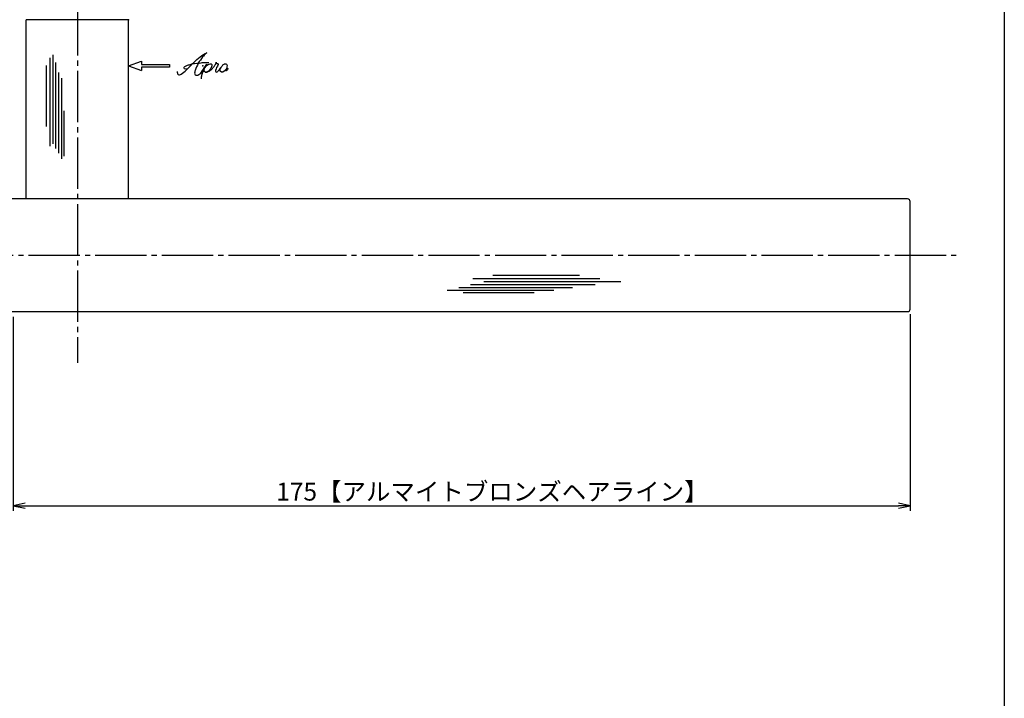
# Model space of a CAD drawing. Units: inches. Extents: x 91 to 898, y 48 to 608.
# Drawn here: x 706 to 898, y 180 to 313 of the extents above; entities that cross this region are included whole.
import ezdxf

# ---------------------------------------------------------------- set-up
doc = ezdxf.new("R2010")
doc.units = ezdxf.units.IN
doc.header["$MEASUREMENT"] = 0
doc.linetypes.add('CENS', pattern=[13, 10, -1, 1, -1])
for name, color, linetype in [('02-実線-1', 7, 'Continuous'), ('03-細線', 1, 'Continuous'), ('06-中心線', 1, 'CENS'), ('10-寸法', 3, 'Continuous'), ('12-企業ﾏｰｸ', 9, 'Continuous'), ('図枠', 7, 'Continuous')]:
    doc.layers.add(name, color=color, linetype=linetype)
doc.styles.add('STD', font='TXT.shx', dxfattribs={"bigfont": 'bigfont.shx'})
doc.dimstyles.new('1：1', dxfattribs={"dimtxt": 3.5, "dimasz": 2.3, "dimexe": 1, "dimexo": 1, "dimgap": 1, "dimtad": 3, "dimdsep": 46, "dimtxsty": 'STD', "dimblk1": 'ARRI', "dimblk2": 'ARRI', "dimsah": 1, "dimcen": 0, "dimclrd": 3, "dimclre": 3, "dimclrt": 4, "dimadec": 0, "dimazin": 0, "dimtfac": 0.7, "dimtmove": 0, "dimatfit": 0, "dimldrblk": 'ARRI', "dimfxl": 1, "dimtvp": 1, "dimtolj": 1, "dimtzin": 0, "dimarcsym": 0})

# ---------------------------------------------------------------- blocks, each defined once
blk = doc.blocks.new('ARRI')
at = {"color": 0, "linetype": 'ByBlock'}
for p, q in [((0, 0), (-1, 0.213)), ((-1, -0.213), (0, 0)), ((0, 0), (-1, 0))]:
    blk.add_line(p, q, dxfattribs=at)
blk = doc.blocks.new('*D131')
at = {"layer": '10-寸法', "color": 3, "lineweight": -2, "transparency": 16777216}
for p, q in [((704.87, 254.87), (704.87, 216.97)), ((879.87, 255.37), (879.87, 216.97)), ((707.17, 217.97), (877.57, 217.97))]:
    blk.add_line(p, q, dxfattribs=at)
at = {"layer": 'Defpoints', "color": 0, "transparency": 16777216}
for p in [(704.87, 255.87), (879.87, 256.37), (879.87, 217.97)]:
    blk.add_point(p, dxfattribs=at)
at = {"layer": '10-寸法', "color": 3, "lineweight": -2, "transparency": 16777216, "xscale": 2.3, "yscale": 2.3, "zscale": 2.3, "rotation": 180}
blk.add_blockref('ARRI', (704.87, 217.97), dxfattribs=at)
at = {"layer": '10-寸法', "color": 3, "lineweight": -2, "transparency": 16777216, "xscale": 2.3, "yscale": 2.3, "zscale": 2.3}
blk.add_blockref('ARRI', (879.87, 217.97), dxfattribs=at)
at = {"layer": '10-寸法', "color": 4, "transparency": 16777216, "insert": (798.36, 220.72), "char_height": 3.5, "attachment_point": 5, "style": 'STD'}
blk.add_mtext('\\A1;175【アルマイトブロンズヘアライン】', dxfattribs=at)
blk = doc.blocks.new('A$C4c27dc7f')
at = {"layer": '12-企業ﾏｰｸ'}
for points, knots in [([(-5.16, -1.05), (-5.16, -1.24), (-5.17, -1.5), (-5.02, -1.65), (-4.83, -1.82), (-4.58, -1.68), (-4.41, -1.57), (-4.03, -1.34), (-3.7, -1.04), (-3.39, -0.74), (-2.61, 0.03), (-1.86, 0.85), (-1.02, 1.56), (-0.61, 1.91), (-0.18, 2.23), (0.3, 2.47), (0.4, 2.52), (0.51, 2.57), (0.62, 2.61), (0.54, 2.58), (0.46, 2.49), (0.4, 2.44), (0.17, 2.25), (-0.03, 2.03), (-0.21, 1.8), (-0.84, 1.01), (-1.35, 0.14), (-1.67, -0.82), (-1.74, -1.04), (-1.82, -1.31), (-1.76, -1.54), (-1.69, -1.8), (-1.39, -1.82), (-1.17, -1.75), (-0.86, -1.66), (-0.6, -1.41), (-0.41, -1.15), (-0.14, -0.78), (0.12, -0.4), (0.35, 0), (0.43, 0.13), (0.51, 0.26), (0.57, 0.39), (0.43, 0.15), (0.3, -0.1), (0.17, -0.36), (-0.06, -0.82), (-0.29, -1.3), (-0.41, -1.81), (-0.46, -2.02), (-0.51, -2.24), (-0.48, -2.45)], [0, 0, 0, 0, 1, 1, 1, 2, 2, 2, 3, 3, 3, 4, 4, 4, 5, 5, 5, 6, 6, 6, 7, 7, 7, 8, 8, 8, 9, 9, 9, 10, 10, 10, 11, 11, 11, 12, 12, 12, 13, 13, 13, 14, 14, 14, 15, 15, 15, 16, 16, 16, 17, 17, 17, 17]), ([(-3.22, -0.56), (-3.38, -0.58), (-3.58, -0.58), (-3.73, -0.51), (-3.82, -0.47), (-3.87, -0.4), (-3.86, -0.31), (-3.84, -0.22), (-3.78, -0.13), (-3.7, -0.06), (-3.55, 0.07), (-3.34, 0.13), (-3.15, 0.19), (-2.92, 0.25), (-2.69, 0.31), (-2.46, 0.36), (-2.44, 0.37), (-2.42, 0.37), (-2.4, 0.38), (-2.33, 0.39), (-2.27, 0.41), (-2.2, 0.42), (-1.63, 0.53), (-1.05, 0.6), (-0.47, 0.66), (-0.22, 0.69), (0.02, 0.71), (0.26, 0.73), (0.5, 0.74), (0.72, 0.75), (0.97, 0.74)], [0, 0, 0, 0, 1, 1, 1, 2, 2, 2, 3, 3, 3, 4, 4, 4, 5, 5, 5, 6, 6, 6, 7, 7, 7, 8, 8, 8, 9, 9, 9, 10, 10, 10, 10]), ([(0.14, -0.42), (0.28, -0.18), (0.46, 0), (0.68, 0.18), (0.87, 0.33), (1.18, 0.55), (1.44, 0.47), (1.63, 0.41), (1.6, 0.19), (1.57, 0.04), (1.52, -0.19), (1.4, -0.4), (1.26, -0.58), (1.08, -0.83), (0.77, -1.12), (0.45, -1.17), (0.02, -1.23), (0, -0.74), (0.1, -0.5)], [0, 0, 0, 0, 1, 1, 1, 2, 2, 2, 3, 3, 3, 4, 4, 4, 5, 5, 5, 6, 6, 6, 6]), ([(0.28, -1.16), (0.39, -1.19), (0.51, -1.17), (0.62, -1.15), (0.76, -1.11), (0.9, -1.05), (1.04, -0.98), (1.23, -0.88), (1.42, -0.76), (1.58, -0.6), (1.74, -0.44), (1.88, -0.27), (2.01, -0.08), (2.13, 0.1), (2.26, 0.29), (2.35, 0.49), (2.39, 0.58), (2.41, 0.68), (2.43, 0.77), (2.43, 0.77), (2.4, 0.54), (2.55, 0.52), (2.63, 0.52), (2.76, 0.51), (2.81, 0.43), (2.84, 0.39), (2.83, 0.33), (2.81, 0.29), (2.63, -0.07), (2.38, -0.43), (2.32, -0.83), (2.3, -0.92), (2.28, -1.04), (2.34, -1.11), (2.4, -1.19), (2.53, -1.14), (2.6, -1.1), (2.77, -1), (2.91, -0.84), (3.04, -0.7), (3.2, -0.51), (3.33, -0.33), (3.43, -0.17)], [0, 0, 0, 0, 1, 1, 1, 2, 2, 2, 3, 3, 3, 4, 4, 4, 5, 5, 5, 6, 6, 6, 7, 7, 7, 8, 8, 8, 9, 9, 9, 10, 10, 10, 11, 11, 11, 12, 12, 12, 13, 13, 13, 14, 14, 14, 14]), ([(4.18, 0.46), (4.1, 0.45), (4.02, 0.43), (3.96, 0.39), (3.76, 0.29), (3.62, 0.11), (3.5, -0.06), (3.43, -0.16), (3.37, -0.27), (3.32, -0.38), (3.32, -0.38), (2.99, -1.07), (3.45, -1.19), (3.45, -1.19), (3.87, -1.34), (4.37, -0.61), (4.47, -0.47), (4.52, -0.3), (4.54, -0.13), (4.56, 0.03), (4.57, 0.23), (4.46, 0.36), (4.39, 0.44), (4.28, 0.47), (4.18, 0.46)], [0, 0, 0, 0, 1, 1, 1, 2, 2, 2, 3, 3, 3, 4, 4, 4, 5, 5, 5, 6, 6, 6, 7, 7, 7, 8, 8, 8, 8]), ([(4.3, -0.7), (4.22, -0.7), (4.2, -0.84), (4.28, -0.87), (4.37, -0.9), (4.46, -0.85), (4.52, -0.8), (4.67, -0.69), (4.78, -0.55), (4.84, -0.38)], [0, 0, 0, 0, 1, 1, 1, 2, 2, 2, 3, 3, 3, 3])]:
    blk.add_open_spline(points, degree=3, knots=knots, dxfattribs=at)
blk.add_point((-0.16, 0.08), dxfattribs=at)
blk = doc.blocks.new('A$Cb8ff6ca3')
at = {"layer": '12-企業ﾏｰｸ'}
for p, q in [((-2.24, -8.76), (0.26, -7.85)), ((-2.24, -8.76), (0.26, -9.67)), ((0.26, -7.85), (0.26, -8.51)), ((0.26, -8.51), (5.76, -8.51)), ((5.76, -9.01), (0.26, -9.01)), ((0.26, -9.01), (0.26, -9.67)), ((5.76, -8.51), (5.76, -9.01))]:
    blk.add_line(p, q, dxfattribs=at)
blk.add_point((-2.24, 0.24), dxfattribs=at)
at = {"layer": '10-寸法'}
blk.add_blockref('A$C4c27dc7f', (12.42, -8.83), dxfattribs=at)

msp = doc.modelspace()

# ---------------------------------------------------------------- linework, layer by layer
at = {"layer": '02-実線-1'}
for p, q in [((707.369, 277.866), (707.369, 312.866)), ((727.369, 312.866), (707.369, 312.866)), ((727.369, 277.866), (727.369, 312.866))]:
    msp.add_line(p, q, dxfattribs=at)
msp.add_lwpolyline([(565.469, 255.866), (879.369, 255.866, 0.4142136), (879.869, 256.366), (879.869, 277.366, 0.4142136), (879.369, 277.866), (565.469, 277.866)], format="xyb", dxfattribs=at)
at = {"layer": '03-細線', "color": 1, "linetype": 'Continuous'}
for p, q in [((712.625, 288.6), (712.625, 305.986)), ((711.376, 292.019), (711.376, 303.933)), ((712.057, 288.156), (712.057, 305.439)), ((713.193, 287.701), (713.193, 304.53)), ((713.76, 286.79), (713.76, 302.57)), ((714.328, 285.684), (714.328, 301.462)), ((714.782, 286.224), (714.782, 295.07)), ((794.551, 262.31), (819.322, 262.31)), ((796.709, 261.742), (823.412, 261.742)), ((798.414, 262.991), (815.345, 262.991)), ((789.551, 260.039), (810.345, 260.039)), ((791.823, 260.607), (813.981, 260.607)), ((792.619, 259.585), (806.482, 259.585)), ((794.096, 261.174), (818.413, 261.174))]:
    msp.add_line(p, q, dxfattribs=at)
at = {"layer": '06-中心線'}
for p, q in [((717.369, 419.866), (717.369, 245.866)), ((239.869, 266.866), (889.869, 266.866))]:
    msp.add_line(p, q, dxfattribs=at)
at = {"layer": '図枠'}
msp.add_lwpolyline([(91.241, 607.866), (898.241, 607.866), (898.241, 47.866), (91.241, 47.866)], close=True, dxfattribs=at)

# ---------------------------------------------------------------- block references
at = {"layer": '12-企業ﾏｰｸ'}
msp.add_blockref('A$Cb8ff6ca3', (729.609, 312.624), dxfattribs=at)

# ---------------------------------------------------------------- dimensions: what is measured, and where the dimension line sits
at = {"layer": '10-寸法'}
dim = msp.add_linear_dim(base=(879.869, 217.97), p1=(704.869, 255.866), p2=(879.869, 256.366), text='<>【アルマイトブロンズヘアライン】', dimstyle='1：1', dxfattribs=at)
dim.commit()
dim.dimension.update_dxf_attribs({"geometry": '*D131', "text_midpoint": (798.36, 217.97), "dimtype": 160})

doc.saveas('drawing.dxf')
